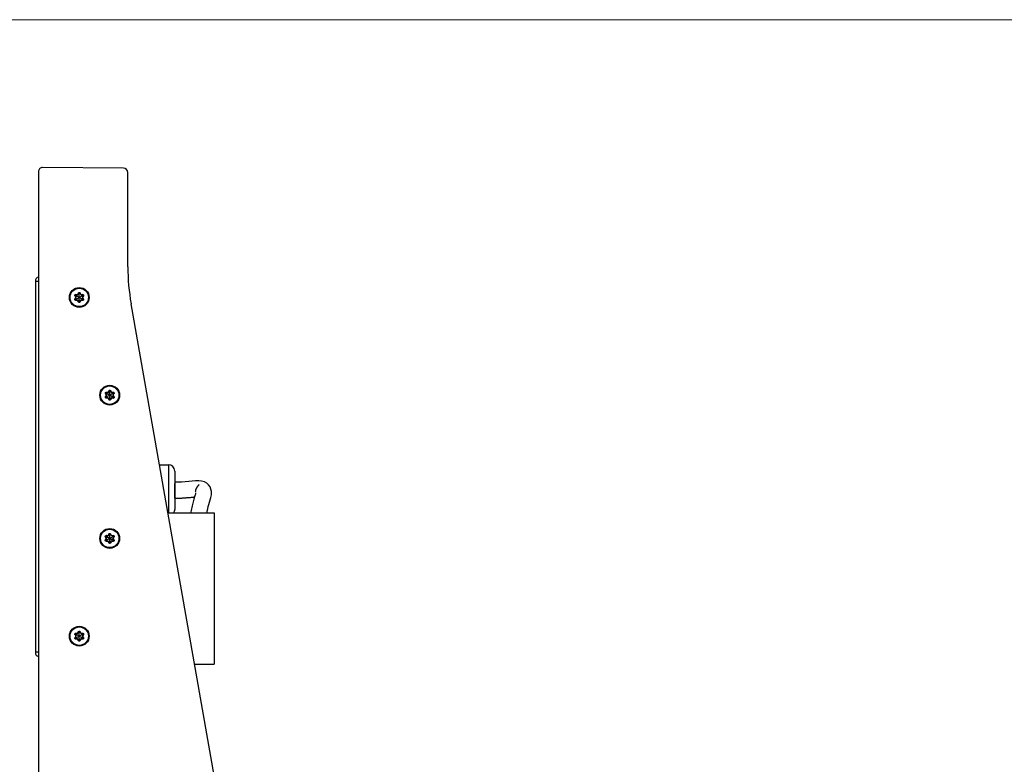
# Model space of a CAD drawing. Units: inches. Extents: x 197 to 15967, y -8417 to 4933.
# Drawn here: x 14968 to 15430, y -7264 to -6914 of the extents above; entities that cross this region are included whole.
import ezdxf

# ---------------------------------------------------------------- set-up
doc = ezdxf.new("R2010")
doc.units = ezdxf.units.IN
doc.layers.add('尺寸线', color=3, linetype='Continuous', lineweight=13)

msp = doc.modelspace()

# ---------------------------------------------------------------- linework, layer by layer
at = {"color": 7, "linetype": 'Continuous'}
for p, q in [((14976.36, -6985.71), (14976.36, -7543.41)), ((15016.37, -6984.04), (14978.37, -6983.71)), ((15018.36, -7030.29), (15018.36, -6986.04)), ((14974.96, -7036.98), (14974.96, -7211.13)), ((14976.36, -7037.16), (14974.96, -7037.16)), ((14993.64, -7043.97), (14993.56, -7043.92)), ((14993.92, -7044.42), (14993.56, -7043.92)), ((14993.56, -7045.38), (14993.92, -7044.89)), ((14993.64, -7045.34), (14993.56, -7045.38)), ((14997.49, -7043.54), (14993.62, -7045.77)), ((14993.64, -7043.97), (14993.97, -7044.42)), ((14993.92, -7044.42), (14993.97, -7044.42)), ((14993.92, -7044.89), (14993.97, -7044.89)), ((14994.01, -7043.34), (14993.93, -7043.29)), ((14993.93, -7043.29), (14994.53, -7043.36)), ((14993.97, -7044.42), (14994.49, -7044.04)), ((14996.62, -7045.27), (14994.49, -7044.04)), ((14994.53, -7043.36), (14994.56, -7043.4)), ((14994.94, -7043.12), (14995.19, -7042.56)), ((14994.94, -7043.12), (14994.97, -7043.16)), ((14995.19, -7042.66), (14994.97, -7043.16)), ((14994.97, -7043.16), (14995.56, -7043.42)), ((14995.19, -7042.66), (14995.19, -7042.56)), ((14995.56, -7045.89), (14995.56, -7043.42)), ((14995.92, -7042.65), (14995.92, -7042.56)), ((14995.92, -7042.56), (14996.17, -7043.12)), ((14996.17, -7043.12), (14996.15, -7043.16)), ((14996.58, -7043.36), (14996.55, -7043.4)), ((14996.58, -7043.36), (14997.19, -7043.29)), ((14997.14, -7044.89), (14996.62, -7045.27)), ((14997.11, -7043.34), (14997.19, -7043.29)), ((14997.19, -7044.42), (14997.14, -7044.42)), ((14997.19, -7044.89), (14997.14, -7044.89)), ((14997.47, -7045.34), (14997.14, -7044.89)), ((14997.55, -7043.92), (14997.19, -7044.42)), ((14997.19, -7044.89), (14997.55, -7045.38)), ((14997.47, -7043.97), (14997.55, -7043.92)), ((14997.47, -7045.34), (14997.55, -7045.38)), ((14994.53, -7045.95), (14993.93, -7046.02)), ((14994.01, -7045.97), (14993.93, -7046.02)), ((14994.53, -7045.95), (14994.56, -7045.91)), ((14994.94, -7046.19), (14994.97, -7046.15)), ((14995.19, -7046.75), (14994.94, -7046.19)), ((14995.19, -7046.65), (14995.19, -7046.75)), ((14996.15, -7046.15), (14995.56, -7045.89)), ((14995.92, -7046.65), (14996.15, -7046.15)), ((14996.17, -7046.19), (14995.92, -7046.75)), ((14995.92, -7046.65), (14995.92, -7046.75)), ((14996.17, -7046.19), (14996.15, -7046.15)), ((14996.58, -7045.95), (14996.55, -7045.91)), ((14997.19, -7046.02), (14996.58, -7045.95)), ((14997.11, -7045.97), (14997.19, -7046.02)), ((15061.08, -7281.36), (15019.88, -7047.66)), ((15007.94, -7089.79), (15007.86, -7089.75)), ((15008.22, -7090.24), (15007.86, -7089.75)), ((15007.86, -7091.2), (15008.22, -7090.71)), ((15007.94, -7091.16), (15007.86, -7091.2)), ((15011.79, -7089.36), (15007.92, -7091.59)), ((15007.94, -7089.79), (15008.27, -7090.24)), ((15008.22, -7090.24), (15008.27, -7090.24)), ((15008.22, -7090.71), (15008.27, -7090.71)), ((15008.31, -7089.16), (15008.23, -7089.11)), ((15008.23, -7089.11), (15008.83, -7089.18)), ((15008.83, -7091.77), (15008.23, -7091.84)), ((15008.31, -7091.79), (15008.23, -7091.84)), ((15008.27, -7090.24), (15008.79, -7089.86)), ((15010.92, -7091.09), (15008.79, -7089.86)), ((15008.83, -7089.18), (15008.86, -7089.22)), ((15008.83, -7091.77), (15008.86, -7091.73)), ((15009.24, -7088.94), (15009.49, -7088.38)), ((15009.24, -7088.94), (15009.27, -7088.98)), ((15009.24, -7092.01), (15009.27, -7091.97)), ((15009.49, -7092.57), (15009.24, -7092.01)), ((15009.49, -7088.48), (15009.27, -7088.98)), ((15009.27, -7088.98), (15009.86, -7089.24)), ((15009.49, -7088.48), (15009.49, -7088.38)), ((15009.86, -7091.71), (15009.86, -7089.24)), ((15010.45, -7091.97), (15009.86, -7091.71)), ((15010.22, -7088.48), (15010.22, -7088.38)), ((15010.22, -7088.38), (15010.47, -7088.94)), ((15010.22, -7092.47), (15010.45, -7091.97)), ((15010.47, -7092.01), (15010.22, -7092.57)), ((15010.47, -7088.94), (15010.45, -7088.98)), ((15010.47, -7092.01), (15010.45, -7091.97)), ((15010.88, -7089.18), (15010.85, -7089.22)), ((15010.88, -7091.77), (15010.85, -7091.73)), ((15010.88, -7089.18), (15011.49, -7089.11)), ((15011.49, -7091.84), (15010.88, -7091.77)), ((15011.44, -7090.71), (15010.92, -7091.09)), ((15011.41, -7089.16), (15011.49, -7089.11)), ((15011.41, -7091.79), (15011.49, -7091.84)), ((15011.49, -7090.24), (15011.44, -7090.24)), ((15011.49, -7090.71), (15011.44, -7090.71)), ((15011.77, -7091.16), (15011.44, -7090.71)), ((15011.85, -7089.75), (15011.49, -7090.24)), ((15011.49, -7090.71), (15011.85, -7091.2)), ((15011.77, -7089.79), (15011.85, -7089.75)), ((15011.77, -7091.16), (15011.85, -7091.2)), ((15009.49, -7092.47), (15009.49, -7092.57)), ((15010.22, -7092.47), (15010.22, -7092.57)), ((15033.17, -7123.06), (15037.36, -7123.06)), ((15037.36, -7123.06), (15037.36, -7145.56)), ((15040.36, -7126.06), (15040.36, -7144.06)), ((15051.17, -7133.13), (15051.12, -7133.18)), ((15051.21, -7133.08), (15051.17, -7133.13)), ((15051.26, -7133.03), (15051.21, -7133.08)), ((15051.3, -7132.98), (15051.26, -7133.03)), ((15051.34, -7132.93), (15051.3, -7132.98)), ((15051.39, -7132.88), (15051.34, -7132.93)), ((15051.45, -7132.82), (15051.39, -7132.88)), ((15051.52, -7132.74), (15051.45, -7132.82)), ((15051.67, -7132.58), (15051.52, -7132.74)), ((15051.69, -7132.56), (15051.67, -7132.58)), ((15040.37, -7135.34), (15040.37, -7135.2)), ((15048.82, -7138.27), (15049.05, -7138.25)), ((15049.05, -7138.25), (15049.28, -7138.23)), ((15049.28, -7138.23), (15049.5, -7138.21)), ((15049.5, -7138.21), (15049.63, -7138.2)), ((15050.12, -7136.32), (15050.12, -7136.34)), ((15040.37, -7138.81), (15040.58, -7138.81)), ((15044.02, -7138.68), (15044.33, -7138.66)), ((15044.79, -7138.62), (15045.09, -7138.6)), ((15045.09, -7138.6), (15045.38, -7138.58)), ((15045.38, -7138.58), (15045.67, -7138.55)), ((15045.67, -7138.55), (15046.1, -7138.52)), ((15046.1, -7138.52), (15046.52, -7138.48)), ((15046.52, -7138.48), (15047.32, -7138.4)), ((15047.32, -7138.4), (15047.45, -7138.39)), ((15047.45, -7138.39), (15047.71, -7138.37)), ((15047.71, -7138.37), (15048.22, -7138.32)), ((15048.22, -7138.32), (15048.58, -7138.29)), ((15048.58, -7138.29), (15048.82, -7138.27)), ((15037.14, -7145.56), (15058.86, -7145.56)), ((15058.86, -7145.56), (15058.86, -7216.56)), ((15011.79, -7156.52), (15007.92, -7158.76)), ((15008.31, -7156.32), (15008.23, -7156.28)), ((15008.23, -7156.28), (15008.83, -7156.34)), ((15008.83, -7156.34), (15008.86, -7156.38)), ((15009.24, -7156.1), (15009.49, -7155.55)), ((15009.24, -7156.1), (15009.27, -7156.15)), ((15009.49, -7155.64), (15009.27, -7156.15)), ((15009.27, -7156.15), (15009.86, -7156.41)), ((15009.49, -7155.64), (15009.49, -7155.55)), ((15009.86, -7158.87), (15009.86, -7156.41)), ((15010.22, -7155.64), (15010.22, -7155.55)), ((15010.22, -7155.55), (15010.47, -7156.1)), ((15010.47, -7156.1), (15010.45, -7156.15)), ((15010.88, -7156.34), (15010.85, -7156.38)), ((15010.88, -7156.34), (15011.49, -7156.28)), ((15011.41, -7156.32), (15011.49, -7156.28)), ((15007.94, -7156.96), (15007.86, -7156.91)), ((15008.22, -7157.4), (15007.86, -7156.91)), ((15007.86, -7158.37), (15008.22, -7157.87)), ((15007.94, -7158.32), (15007.86, -7158.37)), ((15007.94, -7156.96), (15008.27, -7157.4)), ((15008.22, -7157.4), (15008.27, -7157.4)), ((15008.22, -7157.87), (15008.27, -7157.87)), ((15008.83, -7158.94), (15008.23, -7159)), ((15008.31, -7158.96), (15008.23, -7159)), ((15008.27, -7157.4), (15008.79, -7157.02)), ((15010.92, -7158.25), (15008.79, -7157.02)), ((15008.83, -7158.94), (15008.86, -7158.89)), ((15009.24, -7159.17), (15009.27, -7159.13)), ((15009.49, -7159.73), (15009.24, -7159.17)), ((15009.49, -7159.64), (15009.49, -7159.73)), ((15010.45, -7159.13), (15009.86, -7158.87)), ((15010.22, -7159.64), (15010.45, -7159.13)), ((15010.47, -7159.17), (15010.22, -7159.73)), ((15010.22, -7159.64), (15010.22, -7159.73)), ((15010.47, -7159.17), (15010.45, -7159.13)), ((15010.88, -7158.94), (15010.85, -7158.89)), ((15011.49, -7159), (15010.88, -7158.94)), ((15011.44, -7157.87), (15010.92, -7158.25)), ((15011.41, -7158.96), (15011.49, -7159)), ((15011.49, -7157.4), (15011.44, -7157.4)), ((15011.49, -7157.87), (15011.44, -7157.87)), ((15011.77, -7158.32), (15011.44, -7157.87)), ((15011.85, -7156.91), (15011.49, -7157.4)), ((15011.49, -7157.87), (15011.85, -7158.37)), ((15011.77, -7156.96), (15011.85, -7156.91)), ((15011.77, -7158.32), (15011.85, -7158.37)), ((14993.64, -7202.78), (14993.56, -7202.73)), ((14993.92, -7203.22), (14993.56, -7202.73)), ((14997.49, -7202.34), (14993.62, -7204.58)), ((14993.64, -7202.78), (14993.97, -7203.22)), ((14994.01, -7202.14), (14993.93, -7202.1)), ((14993.93, -7202.1), (14994.53, -7202.16)), ((14993.97, -7203.22), (14994.49, -7202.84)), ((14996.62, -7204.08), (14994.49, -7202.84)), ((14994.53, -7202.16), (14994.56, -7202.2)), ((14994.94, -7201.93), (14995.19, -7201.37)), ((14994.94, -7201.93), (14994.97, -7201.97)), ((14995.19, -7201.46), (14994.97, -7201.97)), ((14994.97, -7201.97), (14995.56, -7202.23)), ((14995.19, -7201.46), (14995.19, -7201.37)), ((14995.56, -7204.69), (14995.56, -7202.23)), ((14995.92, -7201.46), (14995.92, -7201.37)), ((14995.92, -7201.37), (14996.17, -7201.93)), ((14996.17, -7201.93), (14996.15, -7201.97)), ((14996.58, -7202.16), (14996.55, -7202.2)), ((14996.58, -7202.16), (14997.19, -7202.1)), ((14997.11, -7202.14), (14997.19, -7202.1)), ((14997.55, -7202.73), (14997.19, -7203.22)), ((14997.47, -7202.78), (14997.55, -7202.73)), ((14993.56, -7204.19), (14993.92, -7203.7)), ((14993.64, -7204.14), (14993.56, -7204.19)), ((14993.92, -7203.22), (14993.97, -7203.22)), ((14993.92, -7203.7), (14993.97, -7203.7)), ((14994.53, -7204.76), (14993.93, -7204.82)), ((14994.01, -7204.78), (14993.93, -7204.82)), ((14994.53, -7204.76), (14994.56, -7204.72)), ((14994.94, -7204.99), (14994.97, -7204.95)), ((14995.19, -7205.55), (14994.94, -7204.99)), ((14995.19, -7205.46), (14995.19, -7205.55)), ((14996.15, -7204.95), (14995.56, -7204.69)), ((14995.92, -7205.46), (14996.15, -7204.95)), ((14996.17, -7204.99), (14995.92, -7205.55)), ((14995.92, -7205.46), (14995.92, -7205.55)), ((14996.17, -7204.99), (14996.15, -7204.95)), ((14996.58, -7204.76), (14996.55, -7204.72)), ((14997.19, -7204.82), (14996.58, -7204.76)), ((14997.14, -7203.7), (14996.62, -7204.08)), ((14997.11, -7204.78), (14997.19, -7204.82)), ((14997.19, -7203.22), (14997.14, -7203.22)), ((14997.19, -7203.7), (14997.14, -7203.7)), ((14997.47, -7204.14), (14997.14, -7203.7)), ((14997.19, -7203.7), (14997.55, -7204.19)), ((14997.47, -7204.14), (14997.55, -7204.19)), ((14976.36, -7210.96), (14974.96, -7210.96)), ((15049.66, -7216.56), (15058.86, -7216.56))]:
    msp.add_line(p, q, dxfattribs=at)
for points in [[(15057.62, -7136.33), (15057.58, -7135.6), (15057.35, -7134.48), (15056.91, -7133.45), (15056.26, -7132.54), (15055.38, -7131.76), (15054.28, -7131.17), (15052.99, -7130.8), (15051.6, -7130.65), (15050.11, -7130.66), (15048.53, -7130.76), (15046.92, -7130.91), (15045.27, -7131.06), (15043.58, -7131.19), (15041.84, -7131.28), (15040.35, -7131.31)], [(15051.12, -7133.18), (15051.1, -7133.21), (15051.08, -7133.24), (15051.06, -7133.27), (15051.03, -7133.29), (15051.01, -7133.32), (15050.99, -7133.35), (15050.96, -7133.38), (15050.94, -7133.41), (15050.92, -7133.44), (15050.89, -7133.47), (15050.87, -7133.5), (15050.85, -7133.53), (15050.82, -7133.57), (15050.8, -7133.6), (15050.78, -7133.63), (15050.75, -7133.66), (15050.73, -7133.7), (15050.71, -7133.73), (15050.69, -7133.76), (15050.66, -7133.8), (15050.64, -7133.83), (15050.62, -7133.87), (15050.6, -7133.9), (15050.58, -7133.94), (15050.55, -7133.97), (15050.53, -7134.01), (15050.51, -7134.05), (15050.49, -7134.08), (15050.47, -7134.12), (15050.45, -7134.16), (15050.43, -7134.2), (15050.41, -7134.23), (15050.39, -7134.27), (15050.38, -7134.31), (15050.36, -7134.35), (15050.34, -7134.39), (15050.32, -7134.43), (15050.3, -7134.47), (15050.29, -7134.51), (15050.27, -7134.55), (15050.26, -7134.59), (15050.24, -7134.63), (15050.22, -7134.68), (15050.21, -7134.72), (15050.2, -7134.76), (15050.18, -7134.8), (15050.17, -7134.85), (15050.15, -7134.89), (15050.14, -7134.93), (15050.13, -7134.98), (15050.12, -7135.02), (15050.11, -7135.07), (15050.1, -7135.11), (15050.09, -7135.16), (15050.08, -7135.2), (15050.07, -7135.25), (15050.06, -7135.29), (15050.06, -7135.34), (15050.05, -7135.39), (15050.04, -7135.43), (15050.04, -7135.48), (15050.03, -7135.53), (15050.03, -7135.58), (15050.03, -7135.63), (15050.03, -7135.68), (15050.02, -7135.72), (15050.02, -7135.77), (15050.02, -7135.79)], [(15051.76, -7132.48), (15051.75, -7132.5), (15051.73, -7132.51), (15051.72, -7132.52), (15051.71, -7132.54), (15051.69, -7132.56)], [(15050.12, -7136.34), (15050.09, -7136.53), (15050.03, -7136.84), (15049.92, -7137.24), (15049.79, -7137.68), (15049.64, -7138.17), (15049.48, -7138.69), (15049.3, -7139.25), (15049.12, -7139.85), (15048.94, -7140.47), (15048.78, -7141.1), (15048.62, -7141.74), (15048.47, -7142.39), (15048.34, -7143.07), (15048.21, -7143.77), (15048.09, -7144.49), (15047.99, -7145.22), (15047.96, -7145.56)], [(15055.52, -7145.56), (15055.64, -7144.84), (15055.86, -7143.74), (15056.11, -7142.69), (15056.4, -7141.68), (15056.73, -7140.65), (15057.06, -7139.55), (15057.36, -7138.41), (15057.57, -7137.18), (15057.62, -7136.33)], [(15040.58, -7138.81), (15040.77, -7138.8), (15040.95, -7138.8), (15041.14, -7138.8), (15041.32, -7138.8), (15041.5, -7138.79), (15041.68, -7138.79), (15041.86, -7138.78), (15042.03, -7138.78), (15042.21, -7138.77), (15042.38, -7138.77), (15042.55, -7138.76), (15042.72, -7138.75), (15042.89, -7138.74), (15043.05, -7138.74), (15043.22, -7138.73), (15043.38, -7138.72), (15043.54, -7138.71), (15043.7, -7138.7), (15044.02, -7138.68)], [(15044.33, -7138.66), (15044.48, -7138.65), (15044.79, -7138.62)]]:
    msp.add_lwpolyline(points, dxfattribs=at)
for centre, radius in [((14995.56, -7044.65), 4.65), ((14995.56, -7044.65), 4.31), ((15009.86, -7090.47), 4.65), ((15009.86, -7090.47), 4.31), ((15009.86, -7157.64), 4.65), ((15009.86, -7157.64), 4.31), ((14995.56, -7203.46), 4.65), ((14995.56, -7203.46), 4.31)]:
    msp.add_circle(centre, radius, dxfattribs=at)
for centre, radius, start, end in [((14978.36, -6985.71), 2, 89.5, 180), ((15016.36, -6986.04), 2, 0, 89.5), ((15118.36, -7030.29), 100, 180, 190), ((14976.96, -7036.98), 2, 107.512, 180), ((15062.88, -7095.84), 85.7, 143.5229, 143.8935), ((14993.6, -7044.65), 0.401, 323.9032, 36.0968), ((14993.65, -7044.65), 0.397, 323.5297, 36.4703), ((14984.89, -7128.55), 85.7, 83.5229, 83.8935), ((14994.58, -7042.96), 0.401, 263.9032, 336.0968), ((14994.6, -7043), 0.397, 263.5297, 336.4703), ((14917.56, -7077.37), 85.7, 23.5229, 23.8935), ((14996.51, -7043), 0.397, 203.5297, 276.4703), ((14996.54, -7042.96), 0.401, 203.9032, 276.0968), ((15007.18, -7137.2), 94.4, 96.1236, 96.46), ((14997.46, -7044.65), 0.397, 143.5297, 216.4703), ((14997.52, -7044.65), 0.401, 143.9032, 216.0968), ((14928.23, -6993.47), 85.7, 323.5229, 323.8935), ((14983.95, -6952.18), 94.32, 276.1235, 276.4602), ((14994.58, -7046.35), 0.401, 23.9032, 96.0968), ((14994.6, -7046.3), 0.397, 23.5297, 96.4703), ((15073.55, -7011.94), 85.7, 203.5229, 203.8935), ((14996.51, -7046.3), 0.397, 83.5297, 156.4703), ((14996.54, -7046.35), 0.401, 83.9032, 156.0968), ((15006.22, -6960.76), 85.7, 263.5229, 263.8935), ((15077.18, -7141.66), 85.7, 143.5229, 143.8935), ((15007.9, -7090.47), 0.401, 323.9032, 36.0968), ((15007.95, -7090.47), 0.397, 323.5297, 36.4703), ((14999.19, -7174.37), 85.7, 83.5229, 83.8935), ((14998.25, -6998.01), 94.32, 276.1235, 276.4602), ((15008.88, -7088.78), 0.401, 263.9032, 336.0968), ((15008.88, -7092.17), 0.401, 23.9032, 96.0968), ((15008.9, -7088.82), 0.397, 263.5297, 336.4703), ((15008.9, -7092.13), 0.397, 23.5297, 96.4703), ((15087.85, -7057.76), 85.7, 203.5229, 203.8935), ((14931.86, -7123.19), 85.7, 23.5229, 23.8935), ((15010.81, -7088.82), 0.397, 203.5297, 276.4703), ((15010.81, -7092.13), 0.397, 83.5297, 156.4703), ((15010.84, -7088.78), 0.401, 203.9032, 276.0968), ((15010.84, -7092.17), 0.401, 83.9032, 156.0968), ((15021.48, -7183.02), 94.4, 96.1236, 96.46), ((15020.52, -7006.58), 85.7, 263.5229, 263.8935), ((15011.76, -7090.47), 0.397, 143.5297, 216.4703), ((15011.82, -7090.47), 0.401, 143.9032, 216.0968), ((14942.53, -7039.29), 85.7, 323.5229, 323.8935), ((15037.36, -7126.06), 3, 0, 90), ((14496.31, -7136.52), 544.06, 359.9567, 0.1246), ((15037.36, -7144.06), 3, 329.866, 0), ((14999.19, -7241.54), 85.7, 83.5229, 83.8935), ((15008.88, -7155.94), 0.401, 263.9032, 336.0968), ((15008.9, -7155.99), 0.397, 263.5297, 336.4703), ((14931.86, -7190.35), 85.7, 23.5229, 23.8935), ((15010.81, -7155.99), 0.397, 203.5297, 276.4703), ((15010.84, -7155.94), 0.401, 203.9032, 276.0968), ((15021.48, -7250.19), 94.4, 96.1236, 96.46), ((15077.18, -7208.83), 85.7, 143.5229, 143.8935), ((15007.9, -7157.64), 0.401, 323.9032, 36.0968), ((15007.95, -7157.64), 0.397, 323.5297, 36.4703), ((14998.25, -7065.17), 94.32, 276.1235, 276.4602), ((15008.88, -7159.34), 0.401, 23.9032, 96.0968), ((15008.9, -7159.29), 0.397, 23.5297, 96.4703), ((15087.85, -7124.93), 85.7, 203.5229, 203.8935), ((15010.81, -7159.29), 0.397, 83.5297, 156.4703), ((15010.84, -7159.34), 0.401, 83.9032, 156.0968), ((15020.52, -7073.74), 85.7, 263.5229, 263.8935), ((15011.76, -7157.64), 0.397, 143.5297, 216.4703), ((15011.82, -7157.64), 0.401, 143.9032, 216.0968), ((14942.53, -7106.45), 85.7, 323.5229, 323.8935), ((14984.89, -7287.36), 85.7, 83.5229, 83.8935), ((14994.58, -7201.76), 0.401, 263.9032, 336.0968), ((14994.6, -7201.81), 0.397, 263.5297, 336.4703), ((14917.56, -7236.17), 85.7, 23.5229, 23.8935), ((14996.51, -7201.81), 0.397, 203.5297, 276.4703), ((14996.54, -7201.76), 0.401, 203.9032, 276.0968), ((15007.18, -7296.01), 94.4, 96.1236, 96.46), ((14928.23, -7152.27), 85.7, 323.5229, 323.8935), ((15062.88, -7254.65), 85.7, 143.5229, 143.8935), ((14993.6, -7203.46), 0.401, 323.9032, 36.0968), ((14993.65, -7203.46), 0.397, 323.5297, 36.4703), ((14983.95, -7110.99), 94.32, 276.1235, 276.4602), ((14994.58, -7205.16), 0.401, 23.9032, 96.0968), ((14994.6, -7205.11), 0.397, 23.5297, 96.4703), ((15073.55, -7170.75), 85.7, 203.5229, 203.8935), ((14996.51, -7205.11), 0.397, 83.5297, 156.4703), ((14996.54, -7205.16), 0.401, 83.9032, 156.0968), ((15006.22, -7119.57), 85.7, 263.5229, 263.8935), ((14997.46, -7203.46), 0.397, 143.5297, 216.4703), ((14997.52, -7203.46), 0.401, 143.9032, 216.0968), ((14976.96, -7211.13), 2, 180, 252.488)]:
    msp.add_arc(centre, radius, start, end, dxfattribs=at)
for centre, major_axis, start_param, end_param in [((14993.97, -7043.74), (-0.403, 0.017), -0.532128, 0.670266), ((14995.56, -7042.82), (-0.186, 0.358), -0.532128, 0.670266), ((14997.14, -7045.57), (-0.403, 0.017), 2.609465, 3.811859), ((14995.56, -7046.49), (-0.186, 0.358), 2.609465, 3.811859), ((15008.27, -7089.56), (-0.403, 0.017), -0.532128, 0.670266), ((15009.86, -7088.64), (-0.186, 0.358), -0.532128, 0.670266), ((15011.44, -7091.39), (-0.403, 0.017), 2.609465, 3.811859), ((15009.86, -7092.31), (-0.186, 0.358), 2.609465, 3.811859), ((15008.27, -7156.72), (-0.403, 0.017), -0.532128, 0.670266), ((15009.86, -7155.81), (-0.186, 0.358), -0.532128, 0.670266), ((15009.86, -7159.47), (-0.186, 0.358), 2.609465, 3.811859), ((15011.44, -7158.55), (-0.403, 0.017), 2.609465, 3.811859), ((14993.97, -7202.54), (-0.403, 0.017), -0.532128, 0.670266), ((14995.56, -7201.63), (-0.186, 0.358), -0.532128, 0.670266), ((14995.56, -7205.29), (-0.186, 0.358), 2.609465, 3.811859), ((14997.14, -7204.38), (-0.403, 0.017), 2.609465, 3.811859)]:
    msp.add_ellipse(centre, major_axis=major_axis, ratio=0.989889, start_param=start_param, end_param=end_param, dxfattribs=at)
for points, knots in [([(14993.56, -7043.92), (14993.54, -7043.89), (14993.5, -7043.82), (14993.48, -7043.71), (14993.49, -7043.59), (14993.53, -7043.49), (14993.61, -7043.39), (14993.7, -7043.33), (14993.81, -7043.29), (14993.89, -7043.29), (14993.93, -7043.29)], [0, 0, 0, 0, 0.124737, 0.249663, 0.374779, 0.5, 0.625222, 0.750337, 0.875263, 1, 1, 1, 1]), ([(14993.93, -7046.02), (14993.89, -7046.02), (14993.81, -7046.02), (14993.7, -7045.98), (14993.61, -7045.91), (14993.53, -7045.82), (14993.49, -7045.71), (14993.48, -7045.6), (14993.5, -7045.48), (14993.54, -7045.41), (14993.56, -7045.38)], [0, 0, 0, 0, 0.124737, 0.249663, 0.374779, 0.5, 0.625222, 0.750337, 0.875263, 1, 1, 1, 1]), ([(14993.62, -7045.77), (14993.6, -7045.74), (14993.57, -7045.67), (14993.56, -7045.55), (14993.58, -7045.44), (14993.62, -7045.37), (14993.64, -7045.34)], [0, 0, 0, 0, 0.249205, 0.498343, 0.748343, 1, 1, 1, 1]), ([(14994.01, -7045.97), (14993.97, -7045.97), (14993.89, -7045.97), (14993.78, -7045.93), (14993.69, -7045.87), (14993.64, -7045.8), (14993.62, -7045.77)], [0, 0, 0, 0, 0.251638, 0.501628, 0.750754, 1, 1, 1, 1]), ([(14993.63, -7043.52), (14993.65, -7043.49), (14993.7, -7043.43), (14993.79, -7043.37), (14993.9, -7043.34), (14993.97, -7043.33), (14994.01, -7043.34)], [0, 0, 0, 0, 0.249118, 0.498265, 0.748324, 1, 1, 1, 1]), ([(14993.63, -7043.52), (14993.69, -7043.58), (14993.82, -7043.69), (14994.03, -7043.83), (14994.26, -7043.94), (14994.41, -7044.01), (14994.49, -7044.04)], [0, 0, 0, 0, 0.250224, 0.500291, 0.750205, 1, 1, 1, 1]), ([(14995.19, -7042.56), (14995.21, -7042.53), (14995.25, -7042.46), (14995.34, -7042.38), (14995.44, -7042.34), (14995.52, -7042.32), (14995.56, -7042.32)], [0, 0, 0, 0, 0.249475, 0.499326, 0.749536, 1, 1, 1, 1]), ([(14995.56, -7043.42), (14995.54, -7043.34), (14995.52, -7043.17), (14995.5, -7042.92), (14995.52, -7042.67), (14995.55, -7042.5), (14995.58, -7042.42)], [0, 0, 0, 0, 0.249797, 0.499709, 0.74977, 1, 1, 1, 1]), ([(14995.56, -7042.32), (14995.6, -7042.32), (14995.67, -7042.34), (14995.78, -7042.38), (14995.87, -7042.46), (14995.91, -7042.53), (14995.92, -7042.56)], [0, 0, 0, 0, 0.250463, 0.500672, 0.750524, 1, 1, 1, 1]), ([(14995.58, -7042.42), (14995.61, -7042.42), (14995.69, -7042.43), (14995.79, -7042.48), (14995.87, -7042.56), (14995.91, -7042.62), (14995.92, -7042.65)], [0, 0, 0, 0, 0.249134, 0.49828, 0.748329, 1, 1, 1, 1]), ([(14997.48, -7045.79), (14997.42, -7045.73), (14997.3, -7045.61), (14997.09, -7045.48), (14996.86, -7045.36), (14996.7, -7045.3), (14996.62, -7045.27)], [0, 0, 0, 0, 0.250224, 0.50029, 0.750205, 1, 1, 1, 1]), ([(14997.11, -7043.34), (14997.14, -7043.33), (14997.22, -7043.34), (14997.33, -7043.37), (14997.43, -7043.44), (14997.47, -7043.5), (14997.49, -7043.54)], [0, 0, 0, 0, 0.251648, 0.501636, 0.750772, 1, 1, 1, 1]), ([(14997.48, -7045.79), (14997.46, -7045.82), (14997.42, -7045.87), (14997.32, -7045.94), (14997.22, -7045.97), (14997.14, -7045.97), (14997.11, -7045.97)], [0, 0, 0, 0, 0.249134, 0.498281, 0.748329, 1, 1, 1, 1]), ([(14997.19, -7043.29), (14997.22, -7043.29), (14997.3, -7043.29), (14997.41, -7043.33), (14997.51, -7043.39), (14997.58, -7043.49), (14997.62, -7043.59), (14997.63, -7043.71), (14997.61, -7043.82), (14997.57, -7043.89), (14997.55, -7043.92)], [0, 0, 0, 0, 0.124737, 0.249663, 0.374779, 0.5, 0.625222, 0.750337, 0.875263, 1, 1, 1, 1]), ([(14997.55, -7045.38), (14997.57, -7045.41), (14997.61, -7045.48), (14997.63, -7045.6), (14997.62, -7045.71), (14997.58, -7045.82), (14997.51, -7045.91), (14997.41, -7045.98), (14997.3, -7046.02), (14997.22, -7046.02), (14997.19, -7046.02)], [0, 0, 0, 0, 0.124737, 0.249663, 0.374779, 0.5, 0.625222, 0.750337, 0.875263, 1, 1, 1, 1]), ([(14997.49, -7043.54), (14997.51, -7043.57), (14997.54, -7043.64), (14997.55, -7043.76), (14997.53, -7043.87), (14997.49, -7043.94), (14997.47, -7043.97)], [0, 0, 0, 0, 0.249206, 0.498343, 0.748343, 1, 1, 1, 1]), ([(14995.54, -7046.89), (14995.5, -7046.89), (14995.43, -7046.87), (14995.33, -7046.82), (14995.25, -7046.75), (14995.21, -7046.69), (14995.19, -7046.65)], [0, 0, 0, 0, 0.249119, 0.498267, 0.748324, 1, 1, 1, 1]), ([(14995.56, -7046.98), (14995.52, -7046.98), (14995.44, -7046.97), (14995.34, -7046.92), (14995.25, -7046.85), (14995.21, -7046.78), (14995.19, -7046.75)], [0, 0, 0, 0, 0.250463, 0.500672, 0.750524, 1, 1, 1, 1]), ([(14995.54, -7046.89), (14995.56, -7046.81), (14995.59, -7046.64), (14995.61, -7046.39), (14995.59, -7046.14), (14995.57, -7045.97), (14995.56, -7045.89)], [0, 0, 0, 0, 0.250232, 0.500293, 0.750203, 1, 1, 1, 1]), ([(14995.92, -7046.75), (14995.91, -7046.78), (14995.87, -7046.85), (14995.78, -7046.92), (14995.67, -7046.97), (14995.6, -7046.98), (14995.56, -7046.98)], [0, 0, 0, 0, 0.249475, 0.499326, 0.749536, 1, 1, 1, 1]), ([(15007.86, -7089.75), (15007.84, -7089.71), (15007.8, -7089.65), (15007.78, -7089.53), (15007.79, -7089.42), (15007.83, -7089.31), (15007.91, -7089.22), (15008, -7089.15), (15008.11, -7089.11), (15008.19, -7089.11), (15008.23, -7089.11)], [0, 0, 0, 0, 0.124737, 0.249663, 0.374779, 0.5, 0.625222, 0.750337, 0.875263, 1, 1, 1, 1]), ([(15008.23, -7091.84), (15008.19, -7091.84), (15008.11, -7091.84), (15008, -7091.8), (15007.91, -7091.73), (15007.83, -7091.64), (15007.79, -7091.53), (15007.78, -7091.42), (15007.8, -7091.3), (15007.84, -7091.24), (15007.86, -7091.2)], [0, 0, 0, 0, 0.124737, 0.249663, 0.374779, 0.5, 0.625222, 0.750337, 0.875263, 1, 1, 1, 1]), ([(15007.92, -7091.59), (15007.9, -7091.56), (15007.87, -7091.49), (15007.86, -7091.37), (15007.88, -7091.26), (15007.92, -7091.19), (15007.94, -7091.16)], [0, 0, 0, 0, 0.249205, 0.498343, 0.748343, 1, 1, 1, 1]), ([(15008.31, -7091.79), (15008.27, -7091.8), (15008.19, -7091.79), (15008.08, -7091.75), (15007.99, -7091.69), (15007.94, -7091.63), (15007.92, -7091.59)], [0, 0, 0, 0, 0.251638, 0.501628, 0.750754, 1, 1, 1, 1]), ([(15007.93, -7089.34), (15007.95, -7089.31), (15008, -7089.25), (15008.09, -7089.19), (15008.2, -7089.16), (15008.27, -7089.15), (15008.31, -7089.16)], [0, 0, 0, 0, 0.249118, 0.498265, 0.748324, 1, 1, 1, 1]), ([(15007.93, -7089.34), (15007.99, -7089.4), (15008.12, -7089.51), (15008.33, -7089.65), (15008.56, -7089.77), (15008.71, -7089.83), (15008.79, -7089.86)], [0, 0, 0, 0, 0.250224, 0.500291, 0.750205, 1, 1, 1, 1]), ([(15009.49, -7088.38), (15009.51, -7088.35), (15009.55, -7088.28), (15009.64, -7088.21), (15009.74, -7088.16), (15009.82, -7088.15), (15009.86, -7088.15)], [0, 0, 0, 0, 0.249475, 0.499326, 0.749536, 1, 1, 1, 1]), ([(15009.86, -7089.24), (15009.84, -7089.16), (15009.82, -7088.99), (15009.8, -7088.74), (15009.82, -7088.49), (15009.85, -7088.32), (15009.88, -7088.24)], [0, 0, 0, 0, 0.249797, 0.499709, 0.74977, 1, 1, 1, 1]), ([(15009.84, -7092.71), (15009.86, -7092.63), (15009.89, -7092.46), (15009.91, -7092.21), (15009.89, -7091.96), (15009.87, -7091.79), (15009.86, -7091.71)], [0, 0, 0, 0, 0.250232, 0.500293, 0.750203, 1, 1, 1, 1]), ([(15009.86, -7088.15), (15009.9, -7088.15), (15009.97, -7088.16), (15010.08, -7088.21), (15010.17, -7088.28), (15010.21, -7088.35), (15010.22, -7088.38)], [0, 0, 0, 0, 0.250463, 0.500672, 0.750524, 1, 1, 1, 1]), ([(15009.88, -7088.24), (15009.91, -7088.24), (15009.99, -7088.26), (15010.09, -7088.3), (15010.17, -7088.38), (15010.21, -7088.44), (15010.22, -7088.48)], [0, 0, 0, 0, 0.249134, 0.49828, 0.748329, 1, 1, 1, 1]), ([(15011.78, -7091.61), (15011.72, -7091.55), (15011.6, -7091.44), (15011.39, -7091.3), (15011.16, -7091.18), (15011, -7091.12), (15010.92, -7091.09)], [0, 0, 0, 0, 0.250224, 0.50029, 0.750205, 1, 1, 1, 1]), ([(15011.41, -7089.16), (15011.44, -7089.15), (15011.52, -7089.16), (15011.63, -7089.2), (15011.73, -7089.26), (15011.77, -7089.32), (15011.79, -7089.36)], [0, 0, 0, 0, 0.251648, 0.501636, 0.750772, 1, 1, 1, 1]), ([(15011.78, -7091.61), (15011.76, -7091.64), (15011.72, -7091.7), (15011.62, -7091.76), (15011.52, -7091.79), (15011.44, -7091.8), (15011.41, -7091.79)], [0, 0, 0, 0, 0.249134, 0.498281, 0.748329, 1, 1, 1, 1]), ([(15011.49, -7089.11), (15011.52, -7089.11), (15011.6, -7089.11), (15011.71, -7089.15), (15011.81, -7089.22), (15011.88, -7089.31), (15011.92, -7089.42), (15011.93, -7089.53), (15011.91, -7089.65), (15011.87, -7089.71), (15011.85, -7089.75)], [0, 0, 0, 0, 0.124737, 0.249663, 0.374779, 0.5, 0.625222, 0.750337, 0.875263, 1, 1, 1, 1]), ([(15011.85, -7091.2), (15011.87, -7091.24), (15011.91, -7091.3), (15011.93, -7091.42), (15011.92, -7091.53), (15011.88, -7091.64), (15011.81, -7091.73), (15011.71, -7091.8), (15011.6, -7091.84), (15011.52, -7091.84), (15011.49, -7091.84)], [0, 0, 0, 0, 0.124737, 0.249663, 0.374779, 0.5, 0.625222, 0.750337, 0.875263, 1, 1, 1, 1]), ([(15011.79, -7089.36), (15011.81, -7089.39), (15011.84, -7089.46), (15011.85, -7089.58), (15011.83, -7089.69), (15011.79, -7089.76), (15011.77, -7089.79)], [0, 0, 0, 0, 0.249206, 0.498343, 0.748343, 1, 1, 1, 1]), ([(15009.84, -7092.71), (15009.8, -7092.71), (15009.73, -7092.69), (15009.63, -7092.65), (15009.55, -7092.57), (15009.51, -7092.51), (15009.49, -7092.47)], [0, 0, 0, 0, 0.249119, 0.498267, 0.748324, 1, 1, 1, 1]), ([(15009.86, -7092.8), (15009.82, -7092.8), (15009.74, -7092.79), (15009.64, -7092.74), (15009.55, -7092.67), (15009.51, -7092.6), (15009.49, -7092.57)], [0, 0, 0, 0, 0.250463, 0.500672, 0.750524, 1, 1, 1, 1]), ([(15010.22, -7092.57), (15010.21, -7092.6), (15010.17, -7092.67), (15010.08, -7092.74), (15009.97, -7092.79), (15009.9, -7092.8), (15009.86, -7092.8)], [0, 0, 0, 0, 0.249475, 0.499326, 0.749536, 1, 1, 1, 1]), ([(15040.37, -7135.2), (15040.37, -7134.86), (15040.37, -7133.73), (15040.36, -7132.6), (15040.36, -7131.81)], [0, 0, 0, 0, 0.297768, 1, 1, 1, 1]), ([(15040.37, -7138.81), (15040.37, -7138.81), (15040.37, -7138.8), (15040.37, -7138.8), (15040.37, -7138.79), (15040.37, -7138.77), (15040.37, -7138.73), (15040.37, -7138.67), (15040.37, -7138.6), (15040.37, -7138.52), (15040.37, -7138.42), (15040.37, -7138.25), (15040.37, -7138.01), (15040.37, -7137.69), (15040.37, -7137.33), (15040.37, -7137.07), (15040.37, -7136.93)], [0, 0, 0, 0, 0.001107, 0.004327, 0.009676, 0.017153, 0.03848, 0.068208, 0.106196, 0.152297, 0.206324, 0.268018, 0.413323, 0.585795, 0.782614, 1, 1, 1, 1]), ([(15007.86, -7156.91), (15007.84, -7156.88), (15007.8, -7156.81), (15007.78, -7156.7), (15007.79, -7156.58), (15007.83, -7156.47), (15007.91, -7156.38), (15008, -7156.31), (15008.11, -7156.27), (15008.19, -7156.27), (15008.23, -7156.28)], [0, 0, 0, 0, 0.124737, 0.249663, 0.374779, 0.5, 0.625222, 0.750337, 0.875263, 1, 1, 1, 1]), ([(15007.93, -7156.51), (15007.95, -7156.47), (15008, -7156.42), (15008.09, -7156.36), (15008.2, -7156.32), (15008.27, -7156.32), (15008.31, -7156.32)], [0, 0, 0, 0, 0.249118, 0.498265, 0.748324, 1, 1, 1, 1]), ([(15007.93, -7156.51), (15007.99, -7156.57), (15008.12, -7156.68), (15008.33, -7156.82), (15008.56, -7156.93), (15008.71, -7156.99), (15008.79, -7157.02)], [0, 0, 0, 0, 0.250224, 0.500291, 0.750205, 1, 1, 1, 1]), ([(15009.49, -7155.55), (15009.51, -7155.51), (15009.55, -7155.45), (15009.64, -7155.37), (15009.74, -7155.32), (15009.82, -7155.31), (15009.86, -7155.31)], [0, 0, 0, 0, 0.249475, 0.499326, 0.749536, 1, 1, 1, 1]), ([(15009.86, -7156.41), (15009.84, -7156.32), (15009.82, -7156.16), (15009.8, -7155.9), (15009.82, -7155.65), (15009.85, -7155.49), (15009.88, -7155.4)], [0, 0, 0, 0, 0.249797, 0.499709, 0.74977, 1, 1, 1, 1]), ([(15009.86, -7155.31), (15009.9, -7155.31), (15009.97, -7155.32), (15010.08, -7155.37), (15010.17, -7155.45), (15010.21, -7155.51), (15010.22, -7155.55)], [0, 0, 0, 0, 0.250463, 0.500672, 0.750524, 1, 1, 1, 1]), ([(15009.88, -7155.4), (15009.91, -7155.41), (15009.99, -7155.42), (15010.09, -7155.47), (15010.17, -7155.54), (15010.21, -7155.61), (15010.22, -7155.64)], [0, 0, 0, 0, 0.249134, 0.49828, 0.748329, 1, 1, 1, 1]), ([(15011.41, -7156.32), (15011.44, -7156.32), (15011.52, -7156.32), (15011.63, -7156.36), (15011.73, -7156.43), (15011.77, -7156.49), (15011.79, -7156.52)], [0, 0, 0, 0, 0.251648, 0.501636, 0.750772, 1, 1, 1, 1]), ([(15011.49, -7156.28), (15011.52, -7156.27), (15011.6, -7156.27), (15011.71, -7156.31), (15011.81, -7156.38), (15011.88, -7156.47), (15011.92, -7156.58), (15011.93, -7156.7), (15011.91, -7156.81), (15011.87, -7156.88), (15011.85, -7156.91)], [0, 0, 0, 0, 0.124737, 0.249663, 0.374779, 0.5, 0.625222, 0.750337, 0.875263, 1, 1, 1, 1]), ([(15011.79, -7156.52), (15011.81, -7156.55), (15011.84, -7156.63), (15011.85, -7156.74), (15011.83, -7156.86), (15011.79, -7156.92), (15011.77, -7156.96)], [0, 0, 0, 0, 0.249206, 0.498343, 0.748343, 1, 1, 1, 1]), ([(15008.23, -7159), (15008.19, -7159.01), (15008.11, -7159), (15008, -7158.97), (15007.91, -7158.9), (15007.83, -7158.81), (15007.79, -7158.7), (15007.78, -7158.58), (15007.8, -7158.47), (15007.84, -7158.4), (15007.86, -7158.37)], [0, 0, 0, 0, 0.124737, 0.249663, 0.374779, 0.5, 0.625222, 0.750337, 0.875263, 1, 1, 1, 1]), ([(15007.92, -7158.76), (15007.9, -7158.72), (15007.87, -7158.65), (15007.86, -7158.54), (15007.88, -7158.42), (15007.92, -7158.35), (15007.94, -7158.32)], [0, 0, 0, 0, 0.249205, 0.498343, 0.748343, 1, 1, 1, 1]), ([(15008.31, -7158.96), (15008.27, -7158.96), (15008.19, -7158.96), (15008.08, -7158.92), (15007.99, -7158.85), (15007.94, -7158.79), (15007.92, -7158.76)], [0, 0, 0, 0, 0.251638, 0.501628, 0.750754, 1, 1, 1, 1]), ([(15009.84, -7159.87), (15009.8, -7159.87), (15009.73, -7159.86), (15009.63, -7159.81), (15009.55, -7159.74), (15009.51, -7159.67), (15009.49, -7159.64)], [0, 0, 0, 0, 0.249119, 0.498267, 0.748324, 1, 1, 1, 1]), ([(15009.86, -7159.97), (15009.82, -7159.97), (15009.74, -7159.96), (15009.64, -7159.91), (15009.55, -7159.83), (15009.51, -7159.77), (15009.49, -7159.73)], [0, 0, 0, 0, 0.250463, 0.500672, 0.750524, 1, 1, 1, 1]), ([(15009.84, -7159.87), (15009.86, -7159.79), (15009.89, -7159.63), (15009.91, -7159.37), (15009.89, -7159.12), (15009.87, -7158.95), (15009.86, -7158.87)], [0, 0, 0, 0, 0.250232, 0.500293, 0.750203, 1, 1, 1, 1]), ([(15010.22, -7159.73), (15010.21, -7159.77), (15010.17, -7159.83), (15010.08, -7159.91), (15009.97, -7159.96), (15009.9, -7159.97), (15009.86, -7159.97)], [0, 0, 0, 0, 0.249475, 0.499326, 0.749536, 1, 1, 1, 1]), ([(15011.78, -7158.77), (15011.72, -7158.71), (15011.6, -7158.6), (15011.39, -7158.46), (15011.16, -7158.35), (15011, -7158.28), (15010.92, -7158.25)], [0, 0, 0, 0, 0.250224, 0.50029, 0.750205, 1, 1, 1, 1]), ([(15011.78, -7158.77), (15011.76, -7158.8), (15011.72, -7158.86), (15011.62, -7158.92), (15011.52, -7158.96), (15011.44, -7158.96), (15011.41, -7158.96)], [0, 0, 0, 0, 0.249134, 0.498281, 0.748329, 1, 1, 1, 1]), ([(15011.85, -7158.37), (15011.87, -7158.4), (15011.91, -7158.47), (15011.93, -7158.58), (15011.92, -7158.7), (15011.88, -7158.81), (15011.81, -7158.9), (15011.71, -7158.97), (15011.6, -7159), (15011.52, -7159.01), (15011.49, -7159)], [0, 0, 0, 0, 0.124737, 0.249663, 0.374779, 0.5, 0.625222, 0.750337, 0.875263, 1, 1, 1, 1]), ([(14993.56, -7202.73), (14993.54, -7202.7), (14993.5, -7202.63), (14993.48, -7202.52), (14993.49, -7202.4), (14993.53, -7202.29), (14993.61, -7202.2), (14993.7, -7202.13), (14993.81, -7202.1), (14993.89, -7202.09), (14993.93, -7202.1)], [0, 0, 0, 0, 0.124737, 0.249663, 0.374779, 0.5, 0.625222, 0.750337, 0.875263, 1, 1, 1, 1]), ([(14993.63, -7202.33), (14993.65, -7202.3), (14993.7, -7202.24), (14993.79, -7202.18), (14993.9, -7202.14), (14993.97, -7202.14), (14994.01, -7202.14)], [0, 0, 0, 0, 0.249118, 0.498265, 0.748324, 1, 1, 1, 1]), ([(14993.63, -7202.33), (14993.69, -7202.39), (14993.82, -7202.5), (14994.03, -7202.64), (14994.26, -7202.75), (14994.41, -7202.81), (14994.49, -7202.84)], [0, 0, 0, 0, 0.250224, 0.500291, 0.750205, 1, 1, 1, 1]), ([(14995.19, -7201.37), (14995.21, -7201.33), (14995.25, -7201.27), (14995.34, -7201.19), (14995.44, -7201.14), (14995.52, -7201.13), (14995.56, -7201.13)], [0, 0, 0, 0, 0.249475, 0.499326, 0.749536, 1, 1, 1, 1]), ([(14995.56, -7202.23), (14995.54, -7202.14), (14995.52, -7201.98), (14995.5, -7201.73), (14995.52, -7201.47), (14995.55, -7201.31), (14995.58, -7201.23)], [0, 0, 0, 0, 0.249797, 0.499709, 0.74977, 1, 1, 1, 1]), ([(14995.56, -7201.13), (14995.6, -7201.13), (14995.67, -7201.14), (14995.78, -7201.19), (14995.87, -7201.27), (14995.91, -7201.33), (14995.92, -7201.37)], [0, 0, 0, 0, 0.250463, 0.500672, 0.750524, 1, 1, 1, 1]), ([(14995.58, -7201.23), (14995.61, -7201.23), (14995.69, -7201.24), (14995.79, -7201.29), (14995.87, -7201.36), (14995.91, -7201.43), (14995.92, -7201.46)], [0, 0, 0, 0, 0.249134, 0.49828, 0.748329, 1, 1, 1, 1]), ([(14997.11, -7202.14), (14997.14, -7202.14), (14997.22, -7202.14), (14997.33, -7202.18), (14997.43, -7202.25), (14997.47, -7202.31), (14997.49, -7202.34)], [0, 0, 0, 0, 0.251648, 0.501636, 0.750772, 1, 1, 1, 1]), ([(14997.19, -7202.1), (14997.22, -7202.09), (14997.3, -7202.1), (14997.41, -7202.13), (14997.51, -7202.2), (14997.58, -7202.29), (14997.62, -7202.4), (14997.63, -7202.52), (14997.61, -7202.63), (14997.57, -7202.7), (14997.55, -7202.73)], [0, 0, 0, 0, 0.124737, 0.249663, 0.374779, 0.5, 0.625222, 0.750337, 0.875263, 1, 1, 1, 1]), ([(14997.49, -7202.34), (14997.51, -7202.38), (14997.54, -7202.45), (14997.55, -7202.56), (14997.53, -7202.68), (14997.49, -7202.75), (14997.47, -7202.78)], [0, 0, 0, 0, 0.249206, 0.498343, 0.748343, 1, 1, 1, 1]), ([(14993.93, -7204.82), (14993.89, -7204.83), (14993.81, -7204.82), (14993.7, -7204.79), (14993.61, -7204.72), (14993.53, -7204.63), (14993.49, -7204.52), (14993.48, -7204.4), (14993.5, -7204.29), (14993.54, -7204.22), (14993.56, -7204.19)], [0, 0, 0, 0, 0.124737, 0.249663, 0.374779, 0.5, 0.625222, 0.750337, 0.875263, 1, 1, 1, 1]), ([(14993.62, -7204.58), (14993.6, -7204.54), (14993.57, -7204.47), (14993.56, -7204.36), (14993.58, -7204.24), (14993.62, -7204.17), (14993.64, -7204.14)], [0, 0, 0, 0, 0.249205, 0.498343, 0.748343, 1, 1, 1, 1]), ([(14994.01, -7204.78), (14993.97, -7204.78), (14993.89, -7204.78), (14993.78, -7204.74), (14993.69, -7204.67), (14993.64, -7204.61), (14993.62, -7204.58)], [0, 0, 0, 0, 0.251638, 0.501628, 0.750754, 1, 1, 1, 1]), ([(14995.54, -7205.69), (14995.5, -7205.69), (14995.43, -7205.68), (14995.33, -7205.63), (14995.25, -7205.56), (14995.21, -7205.49), (14995.19, -7205.46)], [0, 0, 0, 0, 0.249119, 0.498267, 0.748324, 1, 1, 1, 1]), ([(14995.56, -7205.79), (14995.52, -7205.79), (14995.44, -7205.78), (14995.34, -7205.73), (14995.25, -7205.65), (14995.21, -7205.59), (14995.19, -7205.55)], [0, 0, 0, 0, 0.250463, 0.500672, 0.750524, 1, 1, 1, 1]), ([(14995.54, -7205.69), (14995.56, -7205.61), (14995.59, -7205.45), (14995.61, -7205.19), (14995.59, -7204.94), (14995.57, -7204.78), (14995.56, -7204.69)], [0, 0, 0, 0, 0.250232, 0.500293, 0.750203, 1, 1, 1, 1]), ([(14995.92, -7205.55), (14995.91, -7205.59), (14995.87, -7205.65), (14995.78, -7205.73), (14995.67, -7205.78), (14995.6, -7205.79), (14995.56, -7205.79)], [0, 0, 0, 0, 0.249475, 0.499326, 0.749536, 1, 1, 1, 1]), ([(14997.48, -7204.59), (14997.42, -7204.53), (14997.3, -7204.42), (14997.09, -7204.28), (14996.86, -7204.17), (14996.7, -7204.11), (14996.62, -7204.08)], [0, 0, 0, 0, 0.250224, 0.50029, 0.750205, 1, 1, 1, 1]), ([(14997.48, -7204.59), (14997.46, -7204.62), (14997.42, -7204.68), (14997.32, -7204.74), (14997.22, -7204.78), (14997.14, -7204.78), (14997.11, -7204.78)], [0, 0, 0, 0, 0.249134, 0.498281, 0.748329, 1, 1, 1, 1]), ([(14997.55, -7204.19), (14997.57, -7204.22), (14997.61, -7204.29), (14997.63, -7204.4), (14997.62, -7204.52), (14997.58, -7204.63), (14997.51, -7204.72), (14997.41, -7204.79), (14997.3, -7204.82), (14997.22, -7204.83), (14997.19, -7204.82)], [0, 0, 0, 0, 0.124737, 0.249663, 0.374779, 0.5, 0.625222, 0.750337, 0.875263, 1, 1, 1, 1])]:
    msp.add_open_spline(points, degree=3, knots=knots, dxfattribs=at)
at = {"layer": '尺寸线'}
msp.add_lwpolyline([(14337.61, -6914.42), (15906.95, -6914.42), (15906.95, -7622.2), (14337.61, -7622.2)], close=True, dxfattribs=at)

doc.saveas('drawing.dxf')
